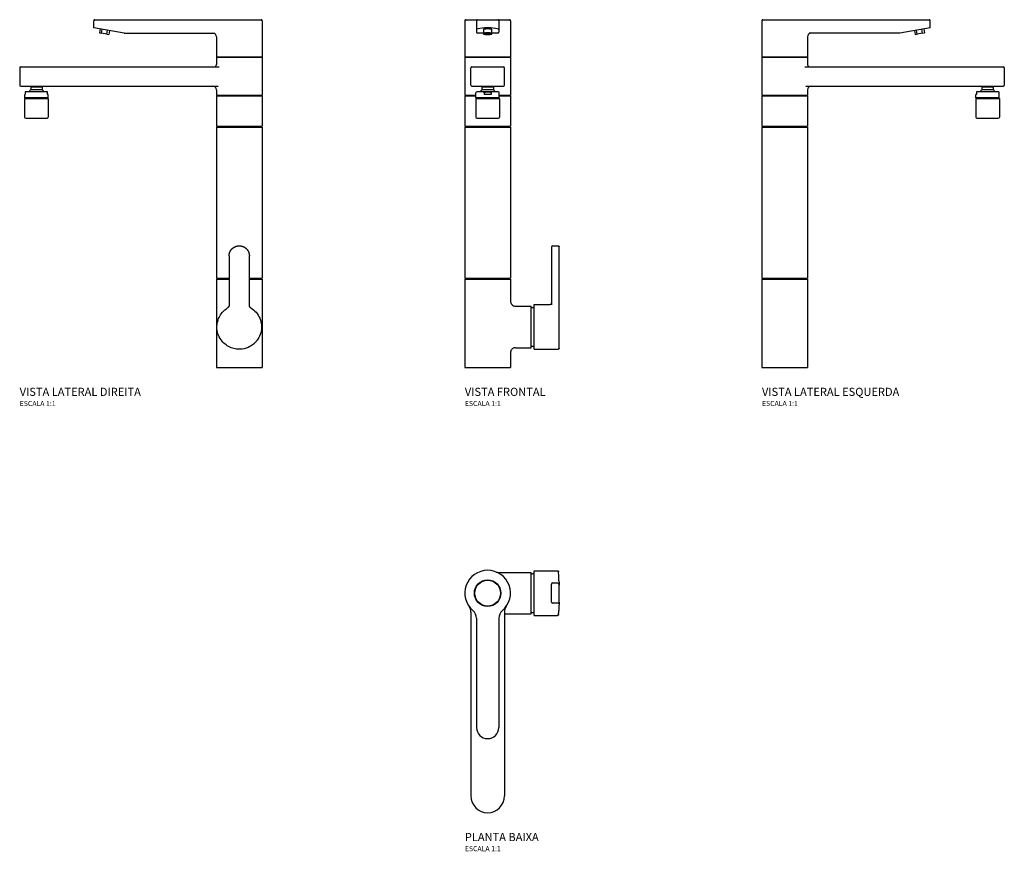
# Model space of a CAD drawing. Units: millimetres. Extents: x -461 to 510, y -255 to 565.
import ezdxf

# ---------------------------------------------------------------- set-up
doc = ezdxf.new("R2010")
doc.units = ezdxf.units.MM
doc.header["$LTSCALE"] = 4
doc.styles.add('Legenda', font='segoeui.ttf', dxfattribs={"height": 8})

# ---------------------------------------------------------------- blocks, each defined once
blk = doc.blocks.new('2240.C.CLICK_V2')
for p, q in [((-143.5, 334.97), (-143.5, 341.97)), ((-142.5, 342.97), (21.5, 342.97)), ((22.5, 341.97), (22.5, 306.47)), ((-113.44, 329.67), (-143.5, 334.97)), ((-137.18, 333.86), (-137.86, 329.97)), ((-135.71, 329.59), (-135.02, 333.48)), ((-130.66, 328.7), (-129.98, 332.59)), ((-127.82, 332.21), (-128.51, 328.32)), ((-137.86, 329.97), (-135.71, 329.59)), ((-130.66, 328.7), (-135.71, 329.59)), ((-130.66, 328.7), (-128.51, 328.32)), ((-113.44, 329.67), (-23.99, 329.67)), ((-22.5, 326.17), (-22.5, 306.47)), ((-22.5, 306.47), (22.5, 306.47)), ((-22.5, 305.9), (22.5, 305.9)), ((-22.5, 305.9), (-22.5, 298.9)), ((-20, 305.9), (-20, 306.47)), ((20, 305.9), (20, 306.47)), ((22.5, 305.9), (22.5, 268.4)), ((-216.5, 295.4), (-216.5, 278.4)), ((-215.5, 296.4), (-19.62, 296.4)), ((-215.5, 277.4), (-20.87, 277.4)), ((-189.5, 271.9), (-210.5, 271.9)), ((-205.65, 276.88), (-206.17, 277.4)), ((-205.65, 276.88), (-194.35, 276.88)), ((-205.65, 276.88), (-205.65, 274.1)), ((-205.65, 274.1), (-194.35, 274.1)), ((-194.35, 276.88), (-193.83, 277.4)), ((-194.35, 276.88), (-194.35, 274.1)), ((-22.5, 273.9), (-22.5, 268.4)), ((-211.6, 265.3), (-188.4, 265.3)), ((-211.6, 265.3), (-211.6, 246.8)), ((-211, 269.2), (-211.5, 269.2)), ((-211.5, 265.9), (-211.5, 269.2)), ((-188.5, 265.9), (-211.5, 265.9)), ((-211, 271.77), (-211, 269.2)), ((-189, 269.2), (-189, 271.77)), ((-188.5, 269.2), (-189, 269.2)), ((-188.5, 265.9), (-188.5, 269.2)), ((-188.4, 265.3), (-188.4, 246.8)), ((-22.5, 268.4), (22.5, 268.4)), ((-22.5, 268), (22.5, 268)), ((-22.5, 268), (-22.5, 238)), ((-20, 268), (-20, 268.4)), ((20, 268), (20, 268.4)), ((22.5, 268), (22.5, 238)), ((-210.6, 245.8), (-189.4, 245.8)), ((-22.5, 238), (22.5, 238)), ((-22.5, 237), (22.5, 237)), ((-22.5, 237), (-22.5, 88)), ((-20, 237), (-20, 238)), ((20, 237), (20, 238)), ((22.5, 237), (22.5, 88)), ((-10, 110), (-10, 61.35)), ((10, 61.35), (10, 110)), ((-22.5, 88), (-10, 88)), ((-20, 87), (-20, 88)), ((10, 88), (22.5, 88)), ((20, 87), (20, 88)), ((-22.5, 87), (-10, 87)), ((-22.5, 87), (-22.5, 0)), ((10, 87), (22.5, 87)), ((22.5, 87), (22.5, 0)), ((-22.5, 0), (22.5, 0))]:
    blk.add_line(p, q)
for centre, radius, start, end in [((-142.5, 341.97), 1, 90, 180), ((21.5, 341.97), 1, 0, 90), ((-26, 326.17), 3.5, 0, 90), ((-215.5, 295.4), 1, 90, 180), ((-25, 298.9), 2.5, 270, 0), ((-215.5, 278.4), 1, 180, 270), ((-210.5, 270.9), 1, 90, 120), ((-200, 268.23), 8.15, 133.88157, 153.20066), ((-200, 268.23), 8.15, 26.79934, 46.11843), ((-189.5, 270.9), 1, 60, 90), ((-26, 273.9), 3.5, 0, 90), ((-200, 268.23), 8.15, 196.56614, 201.0224), ((-200, 268.23), 8.15, 338.9776, 343.43386), ((-210.6, 246.8), 1, 180, 270), ((-189.4, 246.8), 1, 270, 0)]:
    blk.add_arc(centre, radius, start, end)
for points, degree, knots in [([(-10, 110), (-10, 111.59), (-9.68, 113.19), (-9.05, 114.7), (-7.41, 117.08), (-5.08, 118.75), (-3.96, 119.31), (-1.57, 120.07), (0.94, 120.07), (2.18, 119.88), (5.5, 118.81), (8.16, 116.42), (9.39, 114.43), (10, 112.21), (10, 110)], 5, [21.146067, 21.146067, 21.146067, 21.146067, 21.146067, 21.146067, 31.875346, 31.875346, 31.875346, 40.211851, 40.211851, 40.211851, 48.541161, 48.541161, 48.541161, 63.438255, 63.438255, 63.438255, 63.438255, 63.438255, 63.438255]), ([(10.55, 20.69), (8.17, 19.39), (5.54, 18.54), (2.85, 18.19), (-0.82, 17.71), (-4.61, 18.17), (-8.06, 19.53), (-11.5, 20.88), (-14.59, 23.13), (-16.95, 25.98), (-19.82, 29.44), (-21.58, 33.81), (-21.93, 38.29), (-22.16, 41.18), (-21.81, 44.11), (-20.9, 46.86), (-19.75, 50.38), (-17.69, 53.6), (-14.98, 56.12), (-13.89, 57.12), (-12.7, 58.02), (-11.44, 58.79)], 3, [95.622185, 95.622185, 95.622185, 95.622185, 106.889333, 106.889333, 106.889333, 122.263809, 122.263809, 122.263809, 137.6359, 137.6359, 137.6359, 156.295587, 156.295587, 156.295587, 168.306207, 168.306207, 168.306207, 183.669746, 183.669746, 183.669746, 189.817818, 189.817818, 189.817818, 189.817818]), ([(11.44, 58.79), (15.3, 56.44), (18.4, 52.88), (20.19, 48.73), (21.27, 46.25), (21.88, 43.57), (21.98, 40.87), (22.16, 36.34), (20.9, 31.78), (18.43, 27.99), (16.46, 24.96), (13.72, 22.43), (10.55, 20.69)], 3, [31.877148, 31.877148, 31.877148, 31.877148, 50.624277, 50.624277, 50.624277, 61.840054, 61.840054, 61.840054, 80.605554, 80.605554, 80.605554, 95.622245, 95.622245, 95.622245, 95.622245])]:
    blk.add_open_spline(points, degree=degree, knots=knots)
for points in [[(-10, 61.35), (-10, 60.59), (-10.26, 59.82), (-10.78, 59.19), (-11.44, 58.79)], [(11.44, 58.79), (10.78, 59.19), (10.26, 59.82), (10, 60.59), (10, 61.35)]]:
    blk.add_open_spline(points, degree=4)
blk = doc.blocks.new('2240.C.CLICK_V1')
for p, q in [((-22.5, 341.97), (-22.5, 306.47)), ((-21.5, 342.97), (21.5, 342.97)), ((-11, 341.97), (-11, 330.67)), ((11, 341.97), (11, 330.67)), ((22.5, 341.97), (22.5, 306.47)), ((-4, 333.48), (-4, 328.7)), ((4, 328.7), (4, 333.48)), ((-4, 329.67), (-10.03, 329.67)), ((10.03, 329.67), (4, 329.67)), ((-22.5, 306.47), (22.5, 306.47)), ((-22.5, 305.9), (22.5, 305.9)), ((-22.5, 305.9), (-22.5, 268.4)), ((-20, 305.9), (-20, 306.47)), ((20, 305.9), (20, 306.47)), ((22.5, 305.9), (22.5, 268.4)), ((-16.5, 278.4), (-16.5, 295.4)), ((-15.5, 296.4), (15.5, 296.4)), ((16.5, 278.4), (16.5, 295.4)), ((-15.5, 277.4), (15.5, 277.4)), ((10.5, 271.9), (-10.5, 271.9)), ((-5.65, 276.88), (-6.17, 277.4)), ((-5.65, 276.88), (5.65, 276.88)), ((-5.65, 276.88), (-5.65, 274.1)), ((-5.65, 274.1), (5.65, 274.1)), ((5.65, 276.88), (6.17, 277.4)), ((5.65, 276.88), (5.65, 274.1)), ((-22.5, 268.4), (-11.5, 268.4)), ((-22.5, 268), (-11.5, 268)), ((-22.5, 268), (-22.5, 238)), ((-20, 268), (-20, 268.4)), ((-11.6, 265.3), (11.6, 265.3)), ((-11.6, 265.3), (-11.6, 246.8)), ((-11.5, 265.9), (-11.5, 270.9)), ((11.5, 265.9), (-11.5, 265.9)), ((-3.35, 270.9), (-3.35, 269.2)), ((3.35, 269.2), (-3.35, 269.2)), ((3.35, 270.9), (3.35, 269.2)), ((11.5, 265.9), (11.5, 270.9)), ((11.5, 268.4), (22.5, 268.4)), ((11.5, 268), (22.5, 268)), ((11.6, 265.3), (11.6, 246.8)), ((20, 268), (20, 268.4)), ((22.5, 268), (22.5, 238)), ((-10.6, 245.8), (10.6, 245.8)), ((-22.5, 238), (22.5, 238)), ((-22.5, 237), (22.5, 237)), ((-22.5, 237), (-22.5, 88)), ((-20, 237), (-20, 238)), ((20, 237), (20, 238)), ((22.5, 237), (22.5, 88)), ((63.01, 119), (63.01, 61.71)), ((64.01, 120), (69.51, 120)), ((70.51, 119), (70.51, 119)), ((70.51, 19), (70.51, 119)), ((-22.5, 88), (22.5, 88)), ((-20, 87), (-20, 88)), ((20, 87), (20, 88)), ((-22.5, 87), (22.5, 87)), ((-22.5, 87), (-22.5, 0)), ((22.5, 87), (22.5, 65.45)), ((27.5, 60.45), (43, 60.45)), ((43, 19.55), (43, 60.45)), ((43, 59), (44.15, 59)), ((45.8, 18), (45.8, 62)), ((45.8, 62), (61.51, 62)), ((27.5, 19.55), (43, 19.55)), ((43, 21), (44.15, 21)), ((22.5, 14.55), (22.5, 14.55)), ((22.5, 14.55), (22.5, 0)), ((45.8, 18), (69.51, 18)), ((-22.5, 0), (22.5, 0))]:
    blk.add_line(p, q)
for centre, radius, start, end in [((-21.5, 341.97), 1, 90, 180), ((-10, 341.97), 1, 90, 180), ((10, 341.97), 1, 0, 90), ((21.5, 341.97), 1, 0, 90), ((-10, 330.67), 1, 180, 270), ((10, 330.67), 1, 270, 0), ((-15.5, 295.4), 1, 90, 180), ((15.5, 295.4), 1, 0, 90), ((-15.5, 278.4), 1, 180, 270), ((-10.5, 270.9), 1, 90, 180), ((0, 268.23), 8.15, 133.88157, 153.20066), ((0, 268.23), 8.15, 26.79934, 46.11843), ((10.5, 270.9), 1, 0, 90), ((15.5, 278.4), 1, 270, 0), ((0, 268.23), 8.15, 196.56614, 201.0224), ((0, 268.23), 8.15, 338.9776, 343.43386), ((-10.6, 246.8), 1, 180, 270), ((10.6, 246.8), 1, 270, 0), ((64.01, 119), 1, 90, 180), ((44.15, 38), 21, 85.49652, 89.9999), ((61.51, 63.5), 1.5, 270, 0), ((44.15, 42), 21, 270.0001, 274.50348)]:
    blk.add_arc(centre, radius, start, end)
for centre, major_axis, ratio, start_param, end_param in [((0, 333.03), (11, 0), 0.176327, 0, 3.141593), ((0, 333.03), (-4.75, 0), 0.173648, 3.711214, 5.713564), ((0, 329.14), (-4.75, 0), 0.173648, 3.711214, 5.713564), ((0, 329.14), (4.75, 0), 0.173648, 3.711214, 5.713564), ((0, 329.64), (2, 0), 0.173648, 3.677408, 5.74737)]:
    blk.add_ellipse(centre, major_axis=major_axis, ratio=ratio, start_param=start_param, end_param=end_param)
blk.add_ellipse((0, 329.14), major_axis=(-2.5, 0), ratio=0.173648)
for points, knots in [([(-3.35, 270.9), (-3.35, 270.93), (-3.35, 270.96), (-3.34, 271.01), (-3.32, 271.04), (-3.26, 271.14), (-3.19, 271.21), (-2.98, 271.36), (-2.79, 271.44), (-2.23, 271.61), (-1.78, 271.68), (-0.87, 271.75), (-0.42, 271.77), (0.42, 271.77), (0.87, 271.75), (1.78, 271.68), (2.23, 271.61), (2.79, 271.44), (2.98, 271.36), (3.19, 271.21), (3.26, 271.14), (3.32, 271.04), (3.34, 271.01), (3.35, 270.96), (3.35, 270.93), (3.35, 270.9)], [-1.0298188, -1.0298188, -1.0298188, -1.0298188, -1.0221758, -1.0221758, -1.0135037, -1.0135037, -0.9874035, -0.9874035, -0.9361108, -0.9361108, -0.8113283, -0.8113283, -0.6865458, -0.6865458, -0.5617633, -0.5617633, -0.4369808, -0.4369808, -0.3856882, -0.3856882, -0.359588, -0.359588, -0.3509159, -0.3509159, -0.3432729, -0.3432729, -0.3432729, -0.3432729]), ([(69.51, 120), (69.62, 120), (69.73, 119.98), (69.93, 119.91), (70.03, 119.86), (70.2, 119.74), (70.27, 119.66), (70.39, 119.48), (70.44, 119.38), (70.5, 119.19), (70.51, 119.09), (70.51, 119)], [0, 0, 0, 0, 0.0324277, 0.0324277, 0.0642101, 0.0642101, 0.0960853, 0.0960853, 0.1280399, 0.1280399, 0.1564086, 0.1564086, 0.1564086, 0.1564086]), ([(22.5, 65.45), (22.5, 64.91), (22.59, 64.36), (22.93, 63.35), (23.19, 62.87), (23.83, 62.02), (24.22, 61.64), (25.09, 61.04), (25.58, 60.8), (26.55, 60.52), (27.03, 60.45), (27.5, 60.45)], [0, 0, 0, 0, 0.1621822, 0.1621822, 0.3213944, 0.3213944, 0.4807198, 0.4807198, 0.6400358, 0.6400358, 0.7821515, 0.7821515, 0.7821515, 0.7821515]), ([(27.5, 19.55), (26.96, 19.55), (26.41, 19.46), (25.4, 19.12), (24.92, 18.86), (24.07, 18.22), (23.69, 17.83), (23.09, 16.96), (22.85, 16.47), (22.57, 15.5), (22.5, 15.02), (22.5, 14.55)], [0, 0, 0, 0, 0.1621819, 0.1621819, 0.3213942, 0.3213942, 0.4807201, 0.4807201, 0.6400367, 0.6400367, 0.7821512, 0.7821512, 0.7821512, 0.7821512]), ([(70.51, 19), (70.51, 18.92), (70.5, 18.83), (70.45, 18.65), (70.41, 18.56), (70.3, 18.38), (70.23, 18.3), (70.06, 18.16), (69.97, 18.11), (69.77, 18.03), (69.67, 18.01), (69.54, 18), (69.53, 18), (69.51, 18)], [0, 0, 0, 0, 0.0247815, 0.0247815, 0.0559361, 0.0559361, 0.0877983, 0.0877983, 0.1197484, 0.1197484, 0.1516422, 0.1516422, 0.1564421, 0.1564421, 0.1564421, 0.1564421])]:
    blk.add_open_spline(points, degree=3, knots=knots)
for points, degree in [([(69.51, 120), (69.51, 120), (69.51, 120), (69.51, 120), (69.51, 120), (69.51, 120)], 5), ([(27.5, 60.45), (27.5, 60.45), (27.5, 60.45), (27.5, 60.45)], 3), ([(69.51, 18), (69.51, 18), (69.51, 18), (69.51, 18)], 3)]:
    blk.add_open_spline(points, degree=degree)
blk = doc.blocks.new('2240.C.CLICK_V3')
for p, q in [((-22.5, 341.97), (-22.5, 306.47)), ((-21.5, 342.97), (142.5, 342.97)), ((143.5, 334.97), (143.5, 341.97)), ((143.5, 334.97), (113.44, 329.67)), ((127.82, 332.21), (128.51, 328.32)), ((130.66, 328.7), (129.98, 332.59)), ((135.71, 329.59), (135.02, 333.48)), ((137.18, 333.86), (137.86, 329.97)), ((22.5, 326.17), (22.5, 306.47)), ((113.44, 329.67), (23.99, 329.67)), ((128.51, 328.32), (130.66, 328.7)), ((135.71, 329.59), (130.66, 328.7)), ((135.71, 329.59), (137.86, 329.97)), ((-22.5, 306.47), (22.5, 306.47)), ((-22.5, 305.9), (22.5, 305.9)), ((-22.5, 305.9), (-22.5, 268.4)), ((-20, 305.9), (-20, 306.47)), ((20, 305.9), (20, 306.47)), ((22.5, 305.9), (22.5, 298.9)), ((19.62, 296.4), (215.5, 296.4)), ((216.5, 295.4), (216.5, 278.4)), ((20.87, 277.4), (215.5, 277.4)), ((22.5, 273.9), (22.5, 268.4)), ((210.5, 271.9), (189.5, 271.9)), ((194.35, 276.88), (193.83, 277.4)), ((194.35, 276.88), (205.65, 276.88)), ((194.35, 276.88), (194.35, 274.1)), ((194.35, 274.1), (205.65, 274.1)), ((205.65, 276.88), (206.18, 277.4)), ((205.65, 276.88), (205.65, 274.1)), ((-22.5, 268.4), (22.5, 268.4)), ((-22.5, 268), (22.5, 268)), ((-22.5, 268), (-22.5, 238)), ((-20, 268), (-20, 268.4)), ((20, 268), (20, 268.4)), ((22.5, 268), (22.5, 238)), ((188.4, 265.3), (211.6, 265.3)), ((188.4, 265.3), (188.4, 246.8)), ((189, 269.2), (188.5, 269.2)), ((188.5, 265.9), (188.5, 269.2)), ((211.5, 265.9), (188.5, 265.9)), ((189, 271.77), (189, 269.2)), ((211, 271.77), (211, 269.2)), ((211.5, 269.2), (211, 269.2)), ((211.5, 265.9), (211.5, 269.2)), ((211.6, 265.3), (211.6, 246.8)), ((189.4, 245.8), (210.6, 245.8)), ((-22.5, 238), (22.5, 238)), ((-22.5, 237), (22.5, 237)), ((-22.5, 237), (-22.5, 88)), ((-20, 237), (-20, 238)), ((20, 237), (20, 238)), ((22.5, 237), (22.5, 88)), ((-22.5, 88), (22.5, 88)), ((-20, 87), (-20, 88)), ((20, 87), (20, 88)), ((-22.5, 87), (22.5, 87)), ((-22.5, 87), (-22.5, 0)), ((22.5, 87), (22.5, 0)), ((-22.5, 0), (22.5, 0))]:
    blk.add_line(p, q)
for centre, radius, start, end in [((-21.5, 341.97), 1, 90, 180), ((142.5, 341.97), 1, 0, 90), ((26, 326.17), 3.5, 90, 180), ((25, 298.9), 2.5, 180, 270), ((215.5, 295.4), 1, 0, 90), ((26, 273.9), 3.5, 90, 180), ((189.5, 270.9), 1, 90, 120), ((200, 268.23), 8.15, 133.88157, 153.20066), ((200, 268.23), 8.15, 26.79934, 46.11843), ((210.5, 270.9), 1, 60, 90), ((215.5, 278.4), 1, 270, 0), ((200, 268.23), 8.15, 196.56614, 201.0224), ((200, 268.23), 8.15, 338.9776, 343.43386), ((189.4, 246.8), 1, 180, 270), ((210.6, 246.8), 1, 270, 0)]:
    blk.add_arc(centre, radius, start, end)
blk = doc.blocks.new('2240.C.CLICK_P')
for p, q in [((10.42, 20.45), (43, 20.45)), ((43, -20.45), (43, 20.45)), ((45.8, -22), (45.8, 22)), ((45.8, 22), (68.96, 22)), ((43, 19), (44.15, 19)), ((63.98, 10), (69.41, 10)), ((63.01, -9), (63.01, 9)), ((-16.5, -18.81), (-16.5, -200)), ((16.5, -18.81), (16.5, -200)), ((43, -19), (44.15, -19)), ((64.01, -10), (63.98, -10)), ((69.41, -10), (64.01, -10)), ((-11, -24.8), (-11, -132.5)), ((11, -24.8), (11, -132.5)), ((16.5, -20.45), (43, -20.45)), ((45.8, -22), (68.96, -22))]:
    blk.add_line(p, q)
for radius in [13.08, 12.93, 12.73]:
    blk.add_circle((0, 0), radius)
for centre, radius, start, end in [((0, 0), 22.5, 310.25224, 229.74776), ((44.15, -2), 21, 85.49652, 89.9999), ((64.01, 9), 1, 90, 180), ((64.01, -9), 1, 180, 270), ((69.41, -9), 1, 270.00011, 358.7075), ((-26.5, -18.81), 10, 0, 35.37459), ((-21, -24.8), 10, 0, 49.74776), ((21, -24.8), 10, 130.25224, 180), ((26.5, -18.81), 10, 144.62541, 180), ((44.15, 2), 21, 270.0001, 274.50348), ((0, -132.5), 11, 180, 0), ((0, -200), 16.5, 180, 0)]:
    blk.add_arc(centre, radius, start, end)
for points, degree, knots in [([(8.53, 20.82), (8.53, 20.82), (8.53, 20.82), (8.53, 20.82), (8.53, 20.82), (8.53, 20.82), (8.54, 20.82), (8.54, 20.82), (8.54, 20.82), (8.55, 20.81), (8.55, 20.81), (8.55, 20.81), (8.56, 20.81), (8.57, 20.8), (8.59, 20.8), (8.66, 20.77), (8.72, 20.75), (8.93, 20.67), (9.09, 20.63), (9.62, 20.5), (10.02, 20.45), (10.42, 20.45)], 3, [0.107341, 0.107341, 0.107341, 0.107341, 0.113918, 0.113918, 0.1206631, 0.1206631, 0.1230666, 0.1230666, 0.124271, 0.124271, 0.1254849, 0.1254849, 0.1266967, 0.1266967, 0.1316102, 0.1316102, 0.1508185, 0.1508185, 0.1981857, 0.1981857, 0.3169018, 0.3169018, 0.3169018, 0.3169018]), ([(68.96, 22), (69.07, 22), (69.18, 21.98), (69.38, 21.91), (69.47, 21.86), (69.64, 21.73), (69.72, 21.66), (69.84, 21.48), (69.89, 21.38), (69.93, 21.23), (69.94, 21.18), (69.95, 21.11), (69.95, 21.1), (69.95, 21.08), (69.95, 21.08), (69.96, 21.07), (69.96, 21.07), (69.96, 21.07), (69.96, 21.07), (69.96, 21.07), (69.96, 21.06), (69.96, 21.06), (69.96, 21.06), (69.96, 21.06), (69.96, 21.06), (69.96, 21.06), (69.96, 21.06), (69.96, 21.05), (69.96, 21.05), (69.96, 21.05), (69.96, 21.05), (69.96, 21.05), (69.96, 21.04), (69.96, 21.04)], 3, [0.0000082, 0.0000082, 0.0000082, 0.0000082, 0.0324273, 0.0324273, 0.0642166, 0.0642166, 0.0960967, 0.0960967, 0.1280374, 0.1280374, 0.143804, 0.143804, 0.1476099, 0.1476099, 0.1489334, 0.1489334, 0.1495624, 0.1495624, 0.1499641, 0.1499641, 0.1503665, 0.1503665, 0.1511801, 0.1511801, 0.152795, 0.152795, 0.1551284, 0.1551284, 0.1621235, 0.1621235, 0.183104, 0.183104, 0.231702, 0.231702, 0.231702, 0.231702]), ([(70.32, 12.28), (70.25, 14.59), (70.17, 16.55), (70.1, 18.02), (70.02, 19.85), (69.96, 20.9), (69.96, 21.04), (69.96, 21.04), (69.96, 21.04), (69.96, 21.04)], 3, [34.198041, 34.198041, 34.198041, 34.198041, 46.508611, 46.508611, 46.508611, 61.840054, 61.840054, 61.840054, 61.840054, 61.840054, 61.840054, 61.840054]), ([(70.36, 10.95), (70.39, 9.87), (70.41, 9.14), (70.41, 9.04), (70.41, 9.03), (70.41, 9.02), (70.41, 9.02)], 3, [13.164028, 13.164028, 13.164028, 13.164028, 17.888684, 17.888684, 17.888684, 18.286739, 18.286739, 18.286739, 18.286739]), ([(70.41, -9.02), (70.41, -9.02), (70.43, -8.02), (70.46, -6.3), (70.48, -4.97), (70.5, -3.23), (70.51, -1.39), (70.51, 0.45), (70.51, 2.37), (70.49, 4.04), (70.47, 6.11), (70.44, 7.76), (70.42, 8.52), (70.41, 8.85), (70.41, 9.02), (70.41, 9.02)], 3, [21.146067, 21.146067, 21.146067, 21.146067, 31.875346, 31.875346, 31.875346, 40.211851, 40.211851, 40.211851, 48.541161, 48.541161, 48.541161, 58.92501, 58.92501, 58.92501, 63.438254, 63.438254, 63.438254, 63.438254]), ([(69.96, -21.05), (69.96, -21.05), (69.96, -20.95), (69.97, -20.73), (70.01, -20.12), (70.05, -19.12), (70.08, -18.54), (70.11, -17.88), (70.14, -17.14)], 5, [158.658569, 158.658569, 158.658569, 158.658569, 158.658569, 158.658569, 168.306207, 168.306207, 168.306207, 177.499165, 177.499165, 177.499165, 177.499165, 177.499165, 177.499165]), ([(70.36, -10.95), (70.31, -12.89), (70.24, -14.67), (70.17, -16.49), (70.16, -16.82), (70.14, -17.14)], 3, [0, 0, 0, 0, 0.6833025, 0.6833025, 0.8481019, 0.8481019, 0.8481019, 0.8481019]), ([(69.96, -20.97), (69.96, -21), (69.96, -21.02), (69.96, -21.04), (69.96, -21.05), (69.96, -21.05), (69.96, -21.05), (69.96, -21.06), (69.96, -21.06), (69.96, -21.06), (69.96, -21.06), (69.96, -21.06), (69.96, -21.06), (69.96, -21.07), (69.96, -21.07), (69.96, -21.07), (69.96, -21.08), (69.95, -21.08), (69.95, -21.09), (69.95, -21.09), (69.95, -21.1), (69.95, -21.14), (69.94, -21.16), (69.92, -21.3), (69.88, -21.41), (69.76, -21.61), (69.68, -21.7), (69.51, -21.84), (69.41, -21.9), (69.19, -21.98), (69.07, -22), (68.96, -22)], 3, [0, 0, 0, 0, 0.0987442, 0.0987442, 0.1458874, 0.1458874, 0.1684971, 0.1684971, 0.1769762, 0.1769762, 0.181183, 0.181183, 0.183288, 0.183288, 0.1854073, 0.1854073, 0.1864673, 0.1864673, 0.187528, 0.187528, 0.1896596, 0.1896596, 0.198154, 0.198154, 0.2323099, 0.2323099, 0.2664509, 0.2664509, 0.3005921, 0.3005921, 0.3352155, 0.3352155, 0.3352155, 0.3352155])]:
    blk.add_open_spline(points, degree=degree, knots=knots)
for points, degree in [([(69.41, 10), (69.8, 10), (70.19, 9.8), (70.4, 9.41), (70.41, 9.02)], 4), ([(70.32, 12.28), (70.34, 11.85), (70.35, 11.4), (70.36, 10.95)], 3), ([(70.41, 9.02), (70.42, 8.63), (70.43, 8.23), (70.43, 7.82)], 3), ([(70.41, -9.02), (70.41, -9.02), (70.4, -9.23), (70.39, -9.65), (70.38, -10.25), (70.36, -10.95)], 5), ([(70.41, -9.04), (70.39, -9.69), (70.38, -10.33), (70.36, -10.95)], 3)]:
    blk.add_open_spline(points, degree=degree)

msp = doc.modelspace()

# ---------------------------------------------------------------- block references
for name, p in [('2240.C.CLICK_V2', (-245, 222.5)), ('2240.C.CLICK_V1', (0, 222.5)), ('2240.C.CLICK_V3', (293.01, 222.5)), ('2240.C.CLICK_P', (0, 0))]:
    msp.add_blockref(name, p)

# ---------------------------------------------------------------- texts
at = {"style": 'Legenda'}
for s, height, p in [('VISTA LATERAL DIREITA', 8, (-461.5, 194.5)), ('VISTA FRONTAL', 8, (-22.5, 194.5)), ('VISTA LATERAL ESQUERDA', 8, (270.51, 194.5)), ('ESCALA 1:1', 5, (-461.5, 184.5)), ('ESCALA 1:1', 5, (-22.5, 184.5)), ('ESCALA 1:1', 5, (270.51, 184.5)), ('PLANTA BAIXA', 8, (-22.5, -244.5)), ('ESCALA 1:1', 5, (-22.5, -254.5))]:
    msp.add_text(s, height=height, dxfattribs=at).set_placement(p)

doc.saveas('drawing.dxf')
